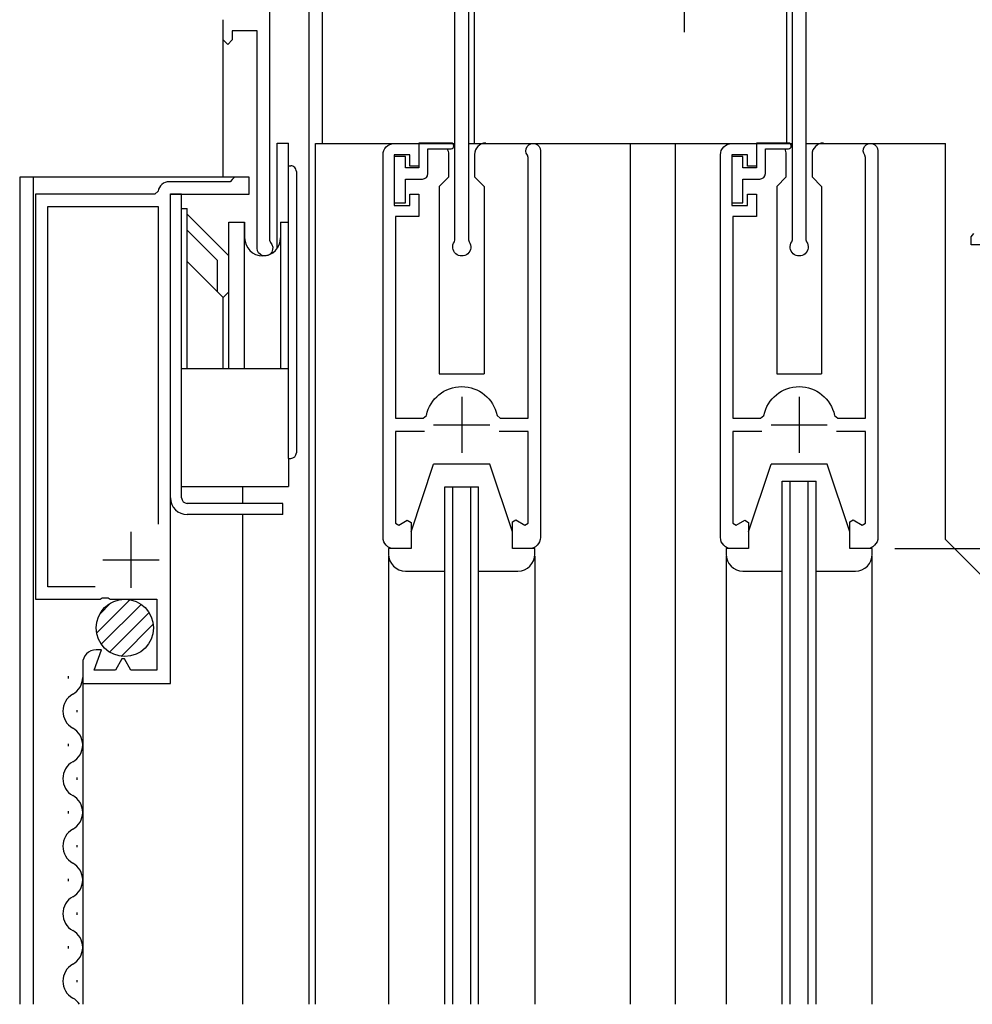
# Model space of a CAD drawing. Extents: x 0 to 1533, y 0 to 2195.
# Drawn here: x 319 to 403, y 1226 to 1313 of the extents above; entities that cross this region are included whole.
import ezdxf

# ---------------------------------------------------------------- set-up
doc = ezdxf.new("R2010")
doc.units = 0
doc.header["$LTSCALE"] = 5
doc.linetypes.add('YCENTER_1', pattern=[13, 10, -1, 1, -1])
for name, color, linetype in [('YKK_11', 7, 'CONTINUOUS'), ('YKK_12', 2, 'CONTINUOUS'), ('YKK_13', 4, 'CONTINUOUS'), ('YKK_D', 6, 'CONTINUOUS')]:
    doc.layers.add(name, color=color, linetype=linetype)

msp = doc.modelspace()

# ---------------------------------------------------------------- linework, layer by layer
at = {"layer": 'YKK_11', "color": 2}
for p, q in [((358.006, 1279.755), (358.006, 1274.755)), ((388.006, 1279.755), (388.006, 1274.755)), ((355.506, 1277.255), (360.506, 1277.255)), ((385.506, 1277.255), (390.506, 1277.255)), ((328.605, 1262.759), (328.605, 1267.759)), ((326.105, 1265.259), (331.105, 1265.259))]:
    msp.add_line(p, q, dxfattribs=at)
at = {"layer": 'YKK_11', "color": 0, "linetype": 'ByBlock'}
for points in [[(340.905, 1317.025), (340.905, 1293.673), (340.995, 1293.458, -1.504441), (339.805, 1292.959), (339.805, 1300.259), (339.805, 1312.259), (337.605, 1312.259), (337.605, 1311.459), (337.205, 1311.059), (336.805, 1311.459), (336.805, 1313.259)], [(358.605, 1317.159), (358.605, 1293.691), (358.66, 1293.519, -1.924651), (357.351, 1293.519), (357.405, 1293.691), (357.405, 1314.559)], [(388.605, 1314.559), (388.605, 1293.691), (388.66, 1293.519, -1.924638), (387.351, 1293.519), (387.405, 1293.691), (387.405, 1317.159)], [(354.683, 1276.655), (352.106, 1276.655), (352.106, 1268.513), (352.406, 1268.34), (353.166, 1268.778), (353.506, 1268.582), (353.506, 1266.255), (352.006, 1266.255, -0.414213), (351.006, 1267.255), (351.006, 1271.255), (351.006, 1301.255, -0.414213), (352.006, 1302.255), (354.206, 1302.255), (354.206, 1300.255), (353.406, 1300.255), (353.406, 1301.255), (352.006, 1301.255), (352.006, 1296.755), (353.406, 1296.755), (353.406, 1297.755), (354.206, 1297.755), (354.206, 1295.755), (352.106, 1295.755), (352.106, 1277.855), (354.577, 1277.855), (354.871, 1278.095, -0.816479), (361.141, 1278.095), (361.435, 1277.855), (363.906, 1277.855), (363.906, 1301.022), (363.843, 1301.206, -1.400158), (365.006, 1301.605), (365.006, 1267.255, -0.414213), (364.006, 1266.255), (362.506, 1266.255), (362.506, 1268.628), (362.806, 1268.802), (363.606, 1268.34), (363.906, 1268.513), (363.906, 1276.655), (361.329, 1276.655)], [(384.683, 1276.655), (382.106, 1276.655), (382.106, 1268.513), (382.406, 1268.34), (383.166, 1268.779), (383.506, 1268.582), (383.506, 1266.255), (382.006, 1266.255, -0.414213), (381.006, 1267.255), (381.006, 1271.255), (381.006, 1301.255, -0.414213), (382.006, 1302.255), (384.206, 1302.255), (384.206, 1300.255), (383.406, 1300.255), (383.406, 1301.255), (382.006, 1301.255), (382.006, 1296.755), (383.406, 1296.755), (383.406, 1297.755), (384.206, 1297.755), (384.206, 1295.755), (382.106, 1295.755), (382.106, 1277.855), (384.577, 1277.855), (384.871, 1278.095, -0.816479), (391.141, 1278.095), (391.435, 1277.855), (393.906, 1277.855), (393.906, 1301.022), (393.843, 1301.206, -1.400158), (395.006, 1301.605), (395.006, 1267.255, -0.414213), (394.006, 1266.255), (392.506, 1266.255), (392.506, 1268.629), (392.806, 1268.802), (393.606, 1268.34), (393.906, 1268.513), (393.906, 1276.655), (391.329, 1276.655)]]:
    msp.add_lwpolyline(points, format="xyb", dxfattribs=at)
msp.add_lwpolyline([(332.105, 1254.259), (332.105, 1297.759), (339.105, 1297.759), (339.105, 1299.259), (337.805, 1299.259), (337.605, 1299.059), (337.405, 1298.859), (332.005, 1298.859, 0.369615), (331.017, 1298.013), (330.72, 1297.759), (320.105, 1297.759), (320.105, 1261.759), (325.847, 1261.759), (326.03, 1261.879), (326.58, 1261.879), (326.764, 1261.759), (330.905, 1261.759), (330.905, 1255.459), (328.598, 1255.459), (328.021, 1256.459), (327.79, 1256.459), (327.212, 1255.459), (325.336, 1255.459), (325.991, 1257.259), (325.505, 1257.259, 0.414213), (324.305, 1256.059), (324.305, 1254.259)], format="xyb", close=True, dxfattribs=at)
for points in [[(325.43, 1262.859), (321.205, 1262.859), (321.205, 1296.659), (331.005, 1296.659), (331.005, 1268.434)], [(404.805, 1293.259), (403.305, 1293.259), (403.305, 1293.959), (403.545, 1294.253)], [(325.43, 1262.859), (321.205, 1262.859)]]:
    msp.add_lwpolyline(points, dxfattribs=at)
at = {"layer": 'YKK_12', "linetype": 'Continuous'}
for p, q in [((344.405, 1317.159), (344.405, 1302.255)), ((344.405, 1317.025), (344.405, 1225.757)), ((345.605, 1317.159), (345.605, 1302.255)), ((336.805, 1299.259), (336.805, 1313.259)), ((345.005, 1225.757), (345.005, 1302.255)), ((345.005, 1302.255), (357.405, 1302.255)), ((358.605, 1302.255), (373.005, 1302.255)), ((373.005, 1225.757), (373.005, 1302.255)), ((377.006, 1225.757), (377.006, 1302.255)), ((377.006, 1302.255), (387.405, 1302.255)), ((388.605, 1302.255), (401.005, 1302.255)), ((401.005, 1267.054), (401.005, 1302.255)), ((337.805, 1299.259), (318.705, 1299.259)), ((318.705, 1299.259), (318.705, 1225.757)), ((319.905, 1299.259), (319.905, 1225.757)), ((338.505, 1271.772), (338.505, 1270.272)), ((356.506, 1225.757), (356.506, 1271.755)), ((356.506, 1271.755), (359.506, 1271.755)), ((357.206, 1225.757), (357.206, 1271.755)), ((358.806, 1225.757), (358.806, 1271.755)), ((359.506, 1225.757), (359.506, 1271.755)), ((386.506, 1225.757), (386.506, 1272.255)), ((386.506, 1272.255), (389.506, 1272.255)), ((387.206, 1225.757), (387.206, 1272.255)), ((388.806, 1225.757), (388.806, 1272.255)), ((389.506, 1225.757), (389.506, 1272.255)), ((338.505, 1269.272), (338.505, 1225.757)), ((401.005, 1267.054), (421.006, 1247.054)), ((351.506, 1265.571), (351.506, 1225.757)), ((364.506, 1265.571), (364.506, 1225.757)), ((381.506, 1265.571), (381.506, 1225.757)), ((394.506, 1225.757), (394.506, 1265.571)), ((323.045, 1254.711), (323.045, 1254.911)), ((324.305, 1254.759), (324.305, 1225.757)), ((323.805, 1251.711), (323.805, 1251.911)), ((323.045, 1248.711), (323.045, 1248.911)), ((323.805, 1245.711), (323.805, 1245.911)), ((323.045, 1242.711), (323.045, 1242.911)), ((323.805, 1239.711), (323.805, 1239.911)), ((323.045, 1236.711), (323.045, 1236.911)), ((323.805, 1233.711), (323.805, 1233.911)), ((323.045, 1230.711), (323.045, 1230.911)), ((323.805, 1227.711), (323.805, 1227.911))]:
    msp.add_line(p, q, dxfattribs=at)
for centre, start, end in [((322.587, 1254.811), 299.19064, 0), ((324.264, 1251.811), 119.19937, 240.80063), ((322.587, 1248.811), 299.19064, 60.80936), ((324.264, 1245.811), 119.19937, 240.80063), ((322.587, 1242.811), 299.19064, 60.80936), ((324.264, 1239.811), 119.19937, 240.80063), ((322.587, 1236.811), 299.19064, 60.80936), ((324.264, 1233.811), 119.19937, 240.80063), ((322.587, 1230.811), 299.19064, 60.80936), ((324.264, 1227.811), 119.19937, 240.80063), ((322.587, 1224.811), 33.38671, 60.80936)]:
    msp.add_arc(centre, 1.718, start, end, dxfattribs=at)
at = {"layer": 'YKK_13', "linetype": 'YCENTER_1'}
msp.add_line((377.805, 1312.159), (377.805, 1360.159), dxfattribs=at)
at = {"layer": 'YKK_13', "linetype": 'Continuous'}
for p, q in [((359.105, 1317.255), (359.105, 1302.255)), ((386.905, 1302.255), (386.905, 1317.255)), ((341.606, 1292.939), (341.606, 1302.272)), ((341.606, 1302.272), (342.606, 1302.272)), ((342.606, 1274.271), (342.606, 1302.272)), ((354.206, 1302.292), (354.206, 1300.092)), ((357.056, 1302.292), (354.206, 1302.292)), ((359.105, 1302.255), (386.905, 1302.255)), ((384.206, 1302.292), (384.206, 1300.092)), ((387.056, 1302.292), (384.206, 1302.292)), ((355.006, 1301.792), (357.056, 1301.792)), ((355.006, 1299.592), (355.006, 1301.792)), ((356.855, 1299.292), (356.855, 1301.292)), ((359.155, 1301.292), (359.155, 1299.292)), ((385.006, 1301.792), (387.056, 1301.792)), ((385.006, 1299.592), (385.006, 1301.792)), ((386.855, 1299.292), (386.855, 1301.292)), ((389.155, 1301.292), (389.155, 1299.292)), ((353.006, 1301.092), (352.006, 1301.092)), ((352.006, 1301.092), (352.006, 1296.992)), ((353.006, 1300.092), (353.006, 1301.092)), ((383.006, 1301.092), (382.006, 1301.092)), ((382.006, 1301.092), (382.006, 1296.992)), ((383.006, 1300.092), (383.006, 1301.092)), ((342.606, 1300.272), (342.805, 1300.272)), ((343.305, 1299.771), (343.305, 1274.771)), ((354.206, 1300.092), (353.006, 1300.092)), ((384.206, 1300.092), (383.006, 1300.092)), ((353.006, 1299.092), (354.506, 1299.092)), ((353.006, 1296.992), (353.006, 1299.092)), ((356.005, 1298.442), (356.855, 1299.292)), ((360.005, 1298.442), (359.155, 1299.292)), ((383.006, 1299.092), (384.506, 1299.092)), ((383.006, 1296.992), (383.006, 1299.092)), ((386.005, 1298.442), (386.855, 1299.292)), ((390.005, 1298.442), (389.155, 1299.292)), ((332.105, 1270.772), (332.106, 1297.772)), ((332.106, 1297.772), (333.106, 1297.772)), ((333.105, 1270.772), (333.105, 1297.772)), ((356.005, 1298.442), (356.005, 1281.792)), ((360.005, 1298.441), (360.005, 1281.792)), ((386.005, 1298.442), (386.005, 1281.792)), ((390.005, 1298.441), (390.005, 1281.792)), ((352.006, 1296.992), (353.006, 1296.992)), ((382.006, 1296.992), (383.006, 1296.992)), ((333.106, 1296.472), (333.106, 1296.472)), ((333.106, 1296.472), (333.606, 1296.472)), ((333.605, 1282.272), (333.606, 1296.472)), ((337.306, 1292.272), (333.606, 1295.972)), ((337.306, 1295.272), (338.706, 1295.272)), ((337.306, 1282.272), (337.306, 1295.272)), ((338.706, 1295.272), (338.706, 1293.872)), ((338.706, 1282.272), (338.706, 1295.272)), ((341.906, 1295.272), (341.906, 1282.272)), ((341.906, 1295.272), (342.606, 1295.272)), ((336.306, 1291.857), (333.606, 1294.558)), ((333.606, 1291.772), (336.806, 1288.572)), ((336.306, 1289.072), (336.306, 1291.857)), ((336.806, 1288.571), (337.306, 1289.071)), ((336.806, 1282.272), (336.806, 1288.572)), ((333.105, 1282.272), (342.606, 1282.272)), ((356.005, 1281.792), (360.005, 1281.792)), ((386.005, 1281.792), (390.005, 1281.792)), ((342.606, 1274.271), (342.605, 1271.772)), ((342.606, 1274.271), (342.805, 1274.271)), ((353.506, 1267.755), (355.506, 1273.755)), ((360.506, 1273.755), (355.506, 1273.755)), ((362.506, 1267.755), (360.506, 1273.755)), ((383.506, 1267.755), (385.506, 1273.755)), ((390.506, 1273.755), (385.506, 1273.755)), ((392.506, 1267.755), (390.506, 1273.755)), ((333.105, 1271.772), (342.605, 1271.772)), ((342.105, 1270.272), (333.605, 1270.272)), ((342.105, 1269.272), (342.105, 1270.272)), ((342.105, 1269.272), (333.605, 1269.272)), ((353.506, 1267.755), (353.506, 1266.255)), ((362.506, 1266.255), (362.506, 1267.755)), ((383.506, 1267.755), (383.506, 1266.255)), ((392.506, 1266.255), (392.506, 1267.755)), ((351.506, 1266.255), (351.506, 1265.755)), ((353.506, 1266.255), (351.506, 1266.255)), ((364.506, 1266.255), (362.506, 1266.255)), ((364.506, 1265.755), (364.506, 1266.255)), ((381.506, 1266.255), (381.506, 1265.755)), ((383.506, 1266.255), (381.506, 1266.255)), ((394.506, 1266.255), (392.506, 1266.255)), ((394.506, 1265.755), (394.506, 1266.255)), ((353.006, 1264.255), (356.506, 1264.255)), ((359.506, 1264.255), (363.006, 1264.255)), ((383.006, 1264.255), (386.506, 1264.255)), ((389.506, 1264.255), (393.006, 1264.255)), ((325.547, 1258.751), (328.513, 1261.718)), ((325.823, 1260.441), (326.823, 1261.441)), ((325.962, 1257.752), (329.512, 1261.302)), ((326.684, 1257.059), (330.205, 1260.581)), ((327.72, 1256.681), (330.583, 1259.545))]:
    msp.add_line(p, q, dxfattribs=at)
msp.add_circle((328.055, 1259.209), 2.55, dxfattribs=at)
for centre, radius, start, end in [((357.056, 1302.042), 0.25, 270, 90), ((360.155, 1301.292), 1, 90, 180), ((387.056, 1302.042), 0.25, 270, 90), ((390.155, 1301.292), 1, 90, 180), ((355.855, 1301.292), 1, 359.98601, 30.00037), ((385.855, 1301.292), 1, 359.98601, 30.00037), ((342.805, 1299.771), 0.5, 359.97202, 90), ((354.506, 1299.592), 0.5, 270, 0), ((384.506, 1299.592), 0.5, 270, 0), ((340.306, 1293.872), 1.6, 180, 0), ((342.805, 1274.771), 0.5, 270, 0), ((333.605, 1270.772), 1.5, 180, 270), ((333.605, 1270.772), 0.5, 180.02798, 270), ((353.006, 1265.755), 1.5, 180, 270), ((363.006, 1265.755), 1.5, 270, 0), ((383.006, 1265.755), 1.5, 180, 270), ((393.006, 1265.755), 1.5, 270, 0)]:
    msp.add_arc(centre, radius, start, end, dxfattribs=at)
at = {"layer": 'YKK_D'}
msp.add_line((396.506, 1266.255), (538.205, 1266.255), dxfattribs=at)

doc.saveas('drawing.dxf')
